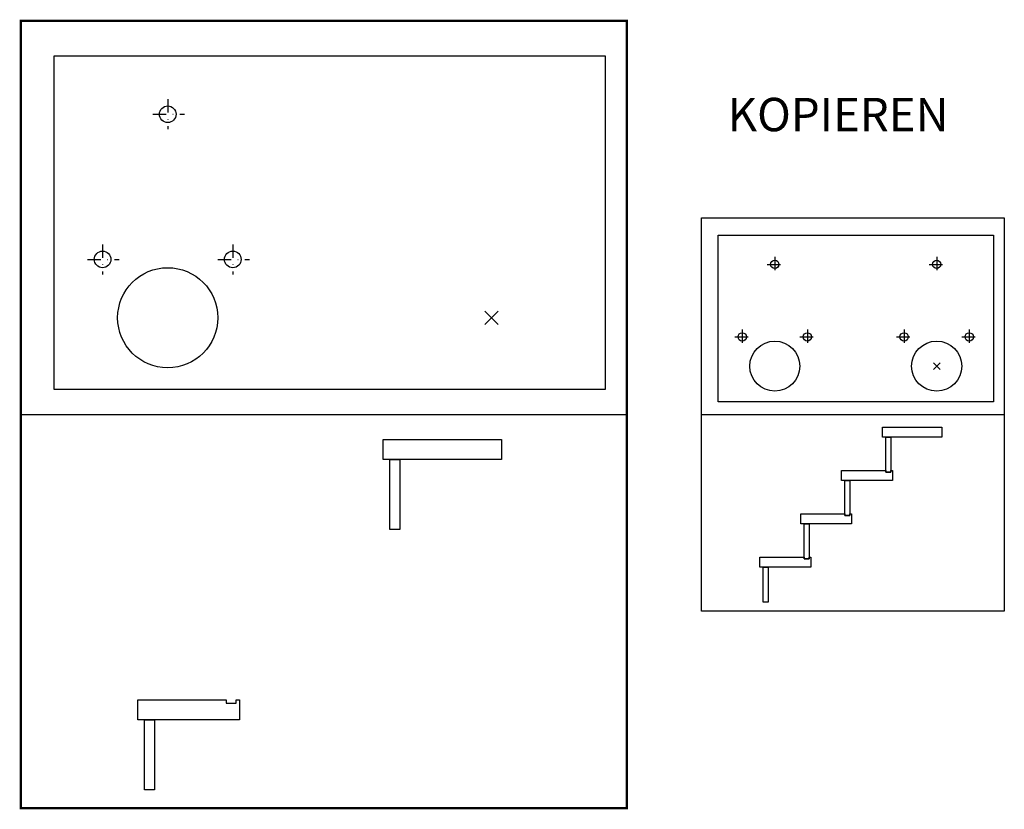
# Model space of a CAD drawing. Extents: x 50 to 345, y 41 to 278.
import ezdxf

# ---------------------------------------------------------------- set-up
doc = ezdxf.new("R2010")
doc.units = 0
doc.linetypes.add('STRICHPUNKT', pattern=[1, 0.5, -0.25, 0, -0.25])
for name, color, linetype in [('STRICH-PUNKT-035', 6, 'STRICHPUNKT'), ('TEXTE', 2, 'CONTINUOUS'), ('VOLL-LINIE-035', 9, 'CONTINUOUS'), ('VOLL-LINIE-07', 7, 'CONTINUOUS')]:
    doc.layers.add(name, color=color, linetype=linetype)

msp = doc.modelspace()

# ---------------------------------------------------------------- linework, layer by layer
at = {"layer": 'STRICH-PUNKT-035', "ltscale": 8}
for p, q in [((94.5, 254), (94.5, 245)), ((90, 249.5), (99.5, 249.5)), ((75, 210.5), (75, 201.5)), ((114, 210.5), (114, 201.5)), ((276.37, 206.75), (276.37, 202.25)), ((324.87, 206.75), (324.87, 202.25)), ((70.5, 206), (80, 206)), ((109.5, 206), (119, 206)), ((274.12, 204.5), (278.87, 204.5)), ((322.62, 204.5), (327.37, 204.5)), ((266.62, 185), (266.62, 180.5)), ((286.12, 185), (286.12, 180.5)), ((315.12, 185), (315.12, 180.5)), ((334.62, 185), (334.62, 180.5)), ((264.37, 182.75), (269.12, 182.75)), ((283.87, 182.75), (288.62, 182.75)), ((312.87, 182.75), (317.62, 182.75)), ((332.37, 182.75), (337.12, 182.75))]:
    msp.add_line(p, q, dxfattribs=at)
at = {"layer": 'VOLL-LINIE-035', "color": 1, "ltscale": 8}
for p, q in [((193.5, 190.5), (189.5, 186.5)), ((193.5, 186.5), (189.5, 190.5)), ((325.87, 173), (323.87, 175)), ((325.87, 175), (323.87, 173))]:
    msp.add_line(p, q, dxfattribs=at)
at = {"layer": 'VOLL-LINIE-07', "ltscale": 8}
for p, q in [((60.5, 267), (225.5, 267)), ((60.5, 167), (60.5, 267)), ((225.5, 267), (225.5, 167)), ((259.37, 213.25), (341.87, 213.25)), ((259.37, 163.25), (259.37, 213.25)), ((341.87, 213.25), (341.87, 163.25)), ((225.5, 167), (60.5, 167)), ((341.87, 163.25), (259.37, 163.25)), ((254.38, 159.5), (345.12, 159.5)), ((308.62, 155.75), (326.37, 155.75)), ((308.62, 152.75), (308.62, 155.75)), ((326.37, 155.75), (326.37, 152.75)), ((159, 152), (194.5, 152)), ((159, 146), (159, 152)), ((194.5, 152), (194.5, 146)), ((326.37, 152.75), (308.62, 152.75)), ((194.5, 146), (159, 146))]:
    msp.add_line(p, q, dxfattribs=at)
at = {"layer": 'VOLL-LINIE-07', "color": 120, "ltscale": 8}
msp.add_line((50.5, 159.5), (232, 159.5), dxfattribs=at)
at = {"layer": 'VOLL-LINIE-07', "color": 120, "ltscale": 8, "const_width": 0.7}
msp.add_lwpolyline([(50.5, 41.5), (50.5, 277.5), (232, 277.5), (232, 41.5)], close=True, dxfattribs=at)
at = {"layer": 'VOLL-LINIE-07', "ltscale": 8}
for points in [[(254.38, 100.5), (254.38, 218.5), (345.12, 218.5), (345.12, 100.5)], [(309.62, 142.25), (309.62, 152.75), (311.12, 152.75), (311.12, 142.25)], [(161, 125), (161, 146), (164, 146), (164, 125)], [(311.12, 142.25), (311.12, 142.75), (311.62, 142.75), (311.62, 139.75), (296.37, 139.75), (296.37, 142.75), (309.62, 142.75), (309.62, 142.25)], [(297.37, 129.25), (297.37, 139.75), (298.87, 139.75), (298.87, 129.25)], [(298.87, 129.25), (298.87, 129.75), (299.37, 129.75), (299.37, 126.75), (284.12, 126.75), (284.12, 129.75), (297.37, 129.75), (297.37, 129.25)], [(285.12, 116.25), (285.12, 126.75), (286.62, 126.75), (286.62, 116.25)], [(286.62, 116.25), (286.62, 116.75), (287.12, 116.75), (287.12, 113.75), (271.87, 113.75), (271.87, 116.75), (285.12, 116.75), (285.12, 116.25)], [(272.87, 103.25), (272.87, 113.75), (274.37, 113.75), (274.37, 103.25)], [(115, 73), (115, 74), (116, 74), (116, 68), (85.5, 68), (85.5, 74), (112, 74), (112, 73)], [(87.5, 47), (87.5, 68), (90.5, 68), (90.5, 47)]]:
    msp.add_lwpolyline(points, close=True, dxfattribs=at)
for centre, radius in [((94.5, 249.5), 2.5), ((75, 206), 2.5), ((114, 206), 2.5), ((276.37, 204.5), 1.25), ((324.87, 204.5), 1.25), ((94.5, 188.5), 15), ((266.62, 182.75), 1.25), ((286.12, 182.75), 1.25), ((315.12, 182.75), 1.25), ((334.62, 182.75), 1.25), ((276.37, 174), 7.5), ((324.87, 174), 7.5)]:
    msp.add_circle(centre, radius, dxfattribs=at)

# ---------------------------------------------------------------- texts
at = {"layer": 'TEXTE', "color": 4, "ltscale": 8}
msp.add_text('KOPIEREN', height=10, dxfattribs=at).set_placement((262.25, 244.42))

doc.saveas('drawing.dxf')
